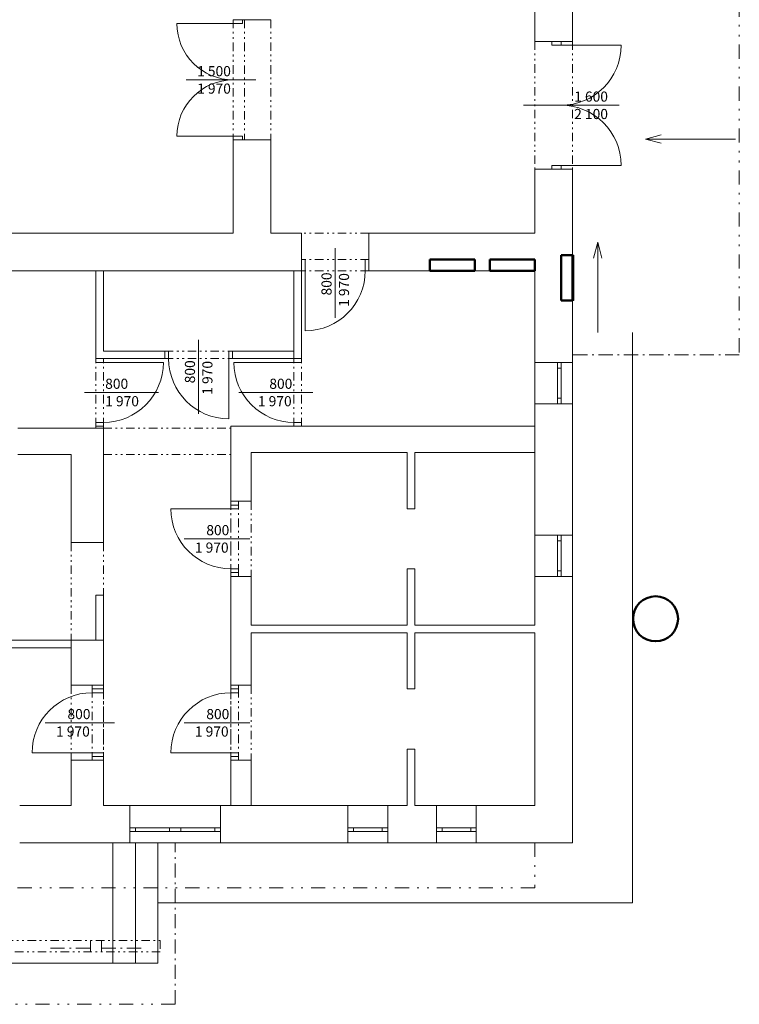
# Model space of a CAD drawing. Units: millimetres. Extents: x -63487 to 3084965, y -322140 to 30962.
# Drawn here: x 3045035 to 3054625, y -29316 to -16201 of the extents above; entities that cross this region are included whole.
import ezdxf

# ---------------------------------------------------------------- set-up
doc = ezdxf.new("R2010")
doc.units = ezdxf.units.MM
doc.header["$MEASUREMENT"] = 0
for name, pattern in [('Čerchovaná M', [337.5, 187.5, -63.75, 22.5, -63.75]), ('Čerchovaná se dvěma tečkami M', [558.75, 187.5, -108.75, 22.5, -108.75, 22.5, -108.75]), ('Čerchovaná se dvěma tečkami S', [303.75, 112.5, -48.75, 22.5, -48.75, 22.5, -48.75])]:
    doc.linetypes.add(name, pattern=pattern)
for name, color, linetype in [('2D - tenká', 7, 'Continuous'), ('3D - Zdivo - obvodové nosné', 7, 'Continuous'), ('3D - Zdivo - vnútorné deliace', 7, 'Continuous'), ('3D - Zdivo - vnútorné nosné', 7, 'Continuous')]:
    doc.layers.add(name, color=color, linetype=linetype)
doc.styles.add('GENEROVANÝ_STYL_2', font='times.ttf')

msp = doc.modelspace()

# ---------------------------------------------------------------- linework, layer by layer
at = {"color": 7, "linetype": 'Continuous', "lineweight": 13}
for p, q in [((3047880.4, -16252.3), (3047130.4, -16252.3)), ((3048380.4, -16200.9), (3047880.4, -16200.9)), ((3047880.4, -16252.3), (3047880.4, -16202.3)), ((3047880.4, -16202.3), (3048005.4, -16202.3)), ((3047880.4, -16202.3), (3048005.4, -16202.3)), ((3047880.4, -16202.3), (3048005.4, -16202.3)), ((3048005.4, -16252.3), (3047880.4, -16252.3)), ((3048005.4, -16202.3), (3048005.4, -16252.3)), ((3048005.4, -16202.3), (3048030.4, -16202.3)), ((3052125.4, -16490.9), (3051900.4, -16490.9)), ((3052125.4, -16490.9), (3052125.4, -16540.9)), ((3052250.4, -16490.9), (3052125.4, -16490.9)), ((3052250.4, -16490.9), (3052125.4, -16490.9)), ((3052250.4, -16490.9), (3052125.4, -16490.9)), ((3052250.4, -16540.9), (3052250.4, -16490.9)), ((3052400.4, -16490.9), (3052250.4, -16490.9)), ((3052125.4, -16540.9), (3052250.4, -16540.9)), ((3052250.4, -16540.9), (3053050.4, -16540.9)), ((3047255.2, -17002.3), (3048180.4, -17002.3)), ((3053025.6, -17340.9), (3051750.4, -17340.9)), ((3047880.4, -17752.3), (3047130.4, -17752.3)), ((3047880.4, -17802.3), (3047880.4, -17752.3)), ((3047880.4, -17752.3), (3048005.4, -17752.3)), ((3048380.4, -17800.9), (3047880.4, -17800.9)), ((3048005.4, -17802.3), (3047880.4, -17802.3)), ((3047880.4, -17802.3), (3048005.4, -17802.3)), ((3047880.4, -17802.3), (3048005.4, -17802.3)), ((3048005.4, -17752.3), (3048005.4, -17802.3)), ((3048005.4, -17802.3), (3048030.4, -17802.3)), ((3052125.4, -18190.9), (3051900.4, -18190.9)), ((3052250.4, -18140.9), (3052125.4, -18140.9)), ((3052125.4, -18140.9), (3052125.4, -18190.9)), ((3052125.4, -18190.9), (3052250.4, -18190.9)), ((3052250.4, -18190.9), (3052125.4, -18190.9)), ((3052250.4, -18190.9), (3052125.4, -18190.9)), ((3052250.4, -18190.9), (3052250.4, -18140.9)), ((3052250.4, -18140.9), (3053050.4, -18140.9)), ((3052400.4, -18190.9), (3052250.4, -18190.9)), ((3048790.4, -19045.9), (3048790.4, -19545.9)), ((3049690.4, -19045.9), (3049690.4, -19545.9)), ((3049240.4, -20171.1), (3049240.4, -19245.9)), ((3048840.4, -19395.9), (3048790.4, -19395.9)), ((3048790.4, -19395.9), (3048790.4, -19545.9)), ((3048790.4, -19545.9), (3048790.4, -19395.9)), ((3048790.4, -19545.9), (3048790.4, -19395.9)), ((3048840.4, -19545.9), (3048840.4, -19395.9)), ((3049690.4, -19395.9), (3049640.4, -19395.9)), ((3049640.4, -19395.9), (3049640.4, -19545.9)), ((3049690.4, -19545.9), (3049690.4, -19395.9)), ((3049690.4, -19545.9), (3049690.4, -19395.9)), ((3049690.4, -19545.9), (3049690.4, -19395.9)), ((3048790.4, -19545.9), (3048840.4, -19545.9)), ((3048840.4, -19545.9), (3048840.4, -20345.9)), ((3049640.4, -19545.9), (3049690.4, -19545.9)), ((3047420.4, -21449.1), (3047420.4, -20465.9)), ((3046050.4, -20765.9), (3046050.4, -20715.9)), ((3046050.4, -20715.9), (3046150.4, -20715.9)), ((3046150.4, -20715.9), (3046050.4, -20715.9)), ((3046150.4, -20715.9), (3046050.4, -20715.9)), ((3046150.4, -20715.9), (3046150.4, -20765.9)), ((3046970.4, -20615.9), (3047020.4, -20615.9)), ((3046970.4, -20715.9), (3046970.4, -20615.9)), ((3046970.4, -20715.9), (3046970.4, -20615.9)), ((3046970.4, -20715.9), (3046970.4, -20615.9)), ((3047020.4, -20715.9), (3046970.4, -20715.9)), ((3047020.4, -20615.9), (3047020.4, -20715.9)), ((3047820.4, -20715.9), (3047820.4, -20615.9)), ((3047820.4, -20615.9), (3047870.4, -20615.9)), ((3047870.4, -20715.9), (3047820.4, -20715.9)), ((3047820.4, -20715.9), (3047820.4, -21515.9)), ((3047870.4, -20615.9), (3047870.4, -20715.9)), ((3047870.4, -20715.9), (3047870.4, -20615.9)), ((3047870.4, -20715.9), (3047870.4, -20615.9)), ((3048690.4, -20715.9), (3048690.4, -20765.9)), ((3048790.4, -20715.9), (3048690.4, -20715.9)), ((3048690.4, -20715.9), (3048790.4, -20715.9)), ((3048690.4, -20715.9), (3048790.4, -20715.9)), ((3048790.4, -20765.9), (3048790.4, -20715.9)), ((3046150.4, -20765.9), (3046050.4, -20765.9)), ((3046150.4, -20765.9), (3046950.4, -20765.9)), ((3048690.4, -20765.9), (3047890.4, -20765.9)), ((3048690.4, -20765.9), (3048790.4, -20765.9)), ((3051900.4, -20765.9), (3051900.4, -21315.9)), ((3052200.4, -20765.9), (3051900.4, -20765.9)), ((3052200.4, -20765.9), (3052200.4, -20840.9)), ((3052250.4, -20765.9), (3052200.4, -20765.9)), ((3052250.4, -20765.9), (3052200.4, -20765.9)), ((3052200.4, -20840.9), (3052250.4, -20840.9)), ((3052200.4, -20840.9), (3052200.4, -21240.9)), ((3052250.4, -20840.9), (3052250.4, -20765.9)), ((3052400.4, -20765.9), (3052250.4, -20765.9)), ((3052250.4, -21240.9), (3052250.4, -20840.9)), ((3052400.4, -20765.9), (3052400.4, -21315.9)), ((3046883.6, -21165.9), (3045900.4, -21165.9)), ((3047957.2, -21165.9), (3048940.4, -21165.9)), ((3052250.4, -21240.9), (3052200.4, -21240.9)), ((3052200.4, -21240.9), (3052200.4, -21315.9)), ((3052250.4, -21315.9), (3052250.4, -21240.9)), ((3052200.4, -21315.9), (3051900.4, -21315.9)), ((3052250.4, -21315.9), (3052200.4, -21315.9)), ((3052250.4, -21315.9), (3052200.4, -21315.9)), ((3052400.4, -21315.9), (3052250.4, -21315.9)), ((3046050.4, -21615.9), (3046050.4, -21565.9)), ((3046050.4, -21565.9), (3046150.4, -21565.9)), ((3046150.4, -21615.9), (3046050.4, -21615.9)), ((3046150.4, -21615.9), (3046050.4, -21615.9)), ((3046150.4, -21615.9), (3046050.4, -21615.9)), ((3046150.4, -21565.9), (3046150.4, -21615.9)), ((3048790.4, -21565.9), (3048690.4, -21565.9)), ((3048690.4, -21565.9), (3048690.4, -21615.9)), ((3048690.4, -21615.9), (3048790.4, -21615.9)), ((3048690.4, -21615.9), (3048790.4, -21615.9)), ((3048690.4, -21615.9), (3048790.4, -21615.9)), ((3048790.4, -21615.9), (3048790.4, -21565.9)), ((3048120.4, -22615.9), (3047850.4, -22615.9)), ((3047850.4, -22665.9), (3047850.4, -22715.9)), ((3047950.4, -22665.9), (3047850.4, -22665.9)), ((3047850.4, -22665.9), (3047950.4, -22665.9)), ((3047850.4, -22665.9), (3047950.4, -22665.9)), ((3047950.4, -22715.9), (3047950.4, -22665.9)), ((3047850.4, -22715.9), (3047050.4, -22715.9)), ((3047850.4, -22715.9), (3047950.4, -22715.9)), ((3051900.4, -23065.9), (3051900.4, -23615.9)), ((3052200.4, -23065.9), (3051900.4, -23065.9)), ((3052200.4, -23065.9), (3052200.4, -23140.9)), ((3052250.4, -23065.9), (3052200.4, -23065.9)), ((3052250.4, -23065.9), (3052200.4, -23065.9)), ((3052250.4, -23140.9), (3052250.4, -23065.9)), ((3052400.4, -23065.9), (3052250.4, -23065.9)), ((3052400.4, -23065.9), (3052400.4, -23615.9)), ((3046150.4, -23165.9), (3045720.4, -23165.9)), ((3047225.2, -23115.9), (3048100.4, -23115.9)), ((3052200.4, -23140.9), (3052250.4, -23140.9)), ((3052200.4, -23140.9), (3052200.4, -23540.9)), ((3052250.4, -23540.9), (3052250.4, -23140.9)), ((3047950.4, -23515.9), (3047850.4, -23515.9)), ((3047850.4, -23515.9), (3047850.4, -23565.9)), ((3047850.4, -23565.9), (3047950.4, -23565.9)), ((3047850.4, -23565.9), (3047950.4, -23565.9)), ((3047850.4, -23565.9), (3047950.4, -23565.9)), ((3047950.4, -23565.9), (3047950.4, -23515.9)), ((3052250.4, -23540.9), (3052200.4, -23540.9)), ((3052200.4, -23540.9), (3052200.4, -23615.9)), ((3052250.4, -23615.9), (3052250.4, -23540.9)), ((3048120.4, -23615.9), (3047850.4, -23615.9)), ((3052200.4, -23615.9), (3051900.4, -23615.9)), ((3052250.4, -23615.9), (3052200.4, -23615.9)), ((3052250.4, -23615.9), (3052200.4, -23615.9)), ((3052400.4, -23615.9), (3052250.4, -23615.9)), ((3046150.4, -24465.9), (3045720.4, -24465.9)), ((3045720.4, -25065.9), (3046150.4, -25065.9)), ((3046000.4, -25165.9), (3046000.4, -25115.9)), ((3046000.4, -25115.9), (3046150.4, -25115.9)), ((3046000.4, -25115.9), (3046150.4, -25115.9)), ((3046000.4, -25115.9), (3046150.4, -25115.9)), ((3046150.4, -25165.9), (3046000.4, -25165.9)), ((3046150.4, -25115.9), (3046150.4, -25165.9)), ((3048120.4, -25065.9), (3047850.4, -25065.9)), ((3047850.4, -25165.9), (3047850.4, -25115.9)), ((3047850.4, -25115.9), (3047950.4, -25115.9)), ((3047850.4, -25115.9), (3047950.4, -25115.9)), ((3047850.4, -25115.9), (3047950.4, -25115.9)), ((3047950.4, -25165.9), (3047850.4, -25165.9)), ((3047950.4, -25115.9), (3047950.4, -25165.9)), ((3045375.2, -25565.9), (3046300.4, -25565.9)), ((3047225.2, -25565.9), (3048100.4, -25565.9)), ((3046000.4, -25965.9), (3045200.4, -25965.9)), ((3046000.4, -26015.9), (3046000.4, -25965.9)), ((3046000.4, -25965.9), (3046150.4, -25965.9)), ((3046150.4, -25965.9), (3046150.4, -26015.9)), ((3047850.4, -25965.9), (3047050.4, -25965.9)), ((3047850.4, -26015.9), (3047850.4, -25965.9)), ((3047850.4, -25965.9), (3047950.4, -25965.9)), ((3047950.4, -25965.9), (3047950.4, -26015.9)), ((3045720.4, -26065.9), (3046150.4, -26065.9)), ((3046150.4, -26015.9), (3046000.4, -26015.9)), ((3046000.4, -26015.9), (3046150.4, -26015.9)), ((3046000.4, -26015.9), (3046150.4, -26015.9)), ((3047950.4, -26015.9), (3047850.4, -26015.9)), ((3047850.4, -26015.9), (3047950.4, -26015.9)), ((3047850.4, -26015.9), (3047950.4, -26015.9)), ((3048120.4, -26065.9), (3047850.4, -26065.9)), ((3047710.4, -26665.9), (3046505.4, -26665.9)), ((3046505.4, -26965.9), (3046505.4, -26665.9)), ((3047710.4, -26965.9), (3047710.4, -26665.9)), ((3049940.4, -26665.9), (3049410.4, -26665.9)), ((3049410.4, -26965.9), (3049410.4, -26665.9)), ((3049940.4, -26965.9), (3049940.4, -26665.9)), ((3051120.4, -26665.9), (3050590.4, -26665.9)), ((3050590.4, -26965.9), (3050590.4, -26665.9)), ((3051120.4, -26965.9), (3051120.4, -26665.9)), ((3046580.4, -26965.9), (3046505.4, -26965.9)), ((3046505.4, -27015.9), (3046505.4, -26965.9)), ((3046505.4, -27015.9), (3046505.4, -26965.9)), ((3046505.4, -27015.9), (3046580.4, -27015.9)), ((3046505.4, -27165.9), (3046505.4, -27015.9)), ((3046580.4, -27015.9), (3046580.4, -26965.9)), ((3047032.9, -26965.9), (3046580.4, -26965.9)), ((3046580.4, -27015.9), (3047032.9, -27015.9)), ((3047107.9, -26965.9), (3047032.9, -26965.9)), ((3047032.9, -26965.9), (3047032.9, -27015.9)), ((3047032.9, -27015.9), (3047107.9, -27015.9)), ((3047182.9, -26965.9), (3047107.9, -26965.9)), ((3047107.9, -27015.9), (3047182.9, -27015.9)), ((3047182.9, -27015.9), (3047182.9, -26965.9)), ((3047635.4, -26965.9), (3047182.9, -26965.9)), ((3047182.9, -27015.9), (3047635.4, -27015.9)), ((3047710.4, -26965.9), (3047635.4, -26965.9)), ((3047635.4, -26965.9), (3047635.4, -27015.9)), ((3047635.4, -27015.9), (3047710.4, -27015.9)), ((3047710.4, -27015.9), (3047710.4, -26965.9)), ((3047710.4, -27015.9), (3047710.4, -26965.9)), ((3047710.4, -27165.9), (3047710.4, -27015.9)), ((3049485.4, -26965.9), (3049410.4, -26965.9)), ((3049410.4, -27015.9), (3049410.4, -26965.9)), ((3049410.4, -27015.9), (3049410.4, -26965.9)), ((3049410.4, -27015.9), (3049485.4, -27015.9)), ((3049410.4, -27165.9), (3049410.4, -27015.9)), ((3049485.4, -27015.9), (3049485.4, -26965.9)), ((3049865.4, -26965.9), (3049485.4, -26965.9)), ((3049485.4, -27015.9), (3049865.4, -27015.9)), ((3049940.4, -26965.9), (3049865.4, -26965.9)), ((3049865.4, -26965.9), (3049865.4, -27015.9)), ((3049865.4, -27015.9), (3049940.4, -27015.9)), ((3049940.4, -27015.9), (3049940.4, -26965.9)), ((3049940.4, -27015.9), (3049940.4, -26965.9)), ((3049940.4, -27165.9), (3049940.4, -27015.9)), ((3050665.4, -26965.9), (3050590.4, -26965.9)), ((3050590.4, -27015.9), (3050590.4, -26965.9)), ((3050590.4, -27015.9), (3050590.4, -26965.9)), ((3050590.4, -27015.9), (3050665.4, -27015.9)), ((3050590.4, -27165.9), (3050590.4, -27015.9)), ((3050665.4, -27015.9), (3050665.4, -26965.9)), ((3051045.4, -26965.9), (3050665.4, -26965.9)), ((3050665.4, -27015.9), (3051045.4, -27015.9)), ((3051120.4, -26965.9), (3051045.4, -26965.9)), ((3051045.4, -26965.9), (3051045.4, -27015.9)), ((3051045.4, -27015.9), (3051120.4, -27015.9)), ((3051120.4, -27015.9), (3051120.4, -26965.9)), ((3051120.4, -27015.9), (3051120.4, -26965.9)), ((3051120.4, -27165.9), (3051120.4, -27015.9)), ((3047710.4, -27165.9), (3046505.4, -27165.9)), ((3049940.4, -27165.9), (3049410.4, -27165.9)), ((3051120.4, -27165.9), (3050590.4, -27165.9))]:
    msp.add_line(p, q, dxfattribs=at)
at = {"color": 7, "linetype": 'Čerchovaná se dvěma tečkami S', "lineweight": 13}
for p, q in [((3047880.4, -16200.9), (3047880.4, -17800.9)), ((3047880.4, -16202.3), (3047880.4, -17802.3)), ((3048030.4, -16202.3), (3048030.4, -17802.3)), ((3048380.4, -16200.9), (3048380.4, -17800.9)), ((3051900.4, -16490.9), (3051900.4, -18190.9)), ((3052400.4, -16490.9), (3052400.4, -18190.9)), ((3049690.4, -19045.9), (3048790.4, -19045.9)), ((3049690.4, -19395.9), (3048790.4, -19395.9)), ((3049690.4, -19545.9), (3048790.4, -19545.9)), ((3049690.4, -19545.9), (3048790.4, -19545.9)), ((3046050.4, -21615.9), (3046050.4, -20715.9)), ((3046150.4, -21615.9), (3046150.4, -20715.9)), ((3046970.4, -20615.9), (3047870.4, -20615.9)), ((3046970.4, -20715.9), (3047870.4, -20715.9)), ((3048690.4, -21615.9), (3048690.4, -20715.9)), ((3048790.4, -21615.9), (3048790.4, -20715.9)), ((3047850.4, -22615.9), (3047850.4, -23615.9)), ((3047850.4, -23565.9), (3047850.4, -22665.9)), ((3047950.4, -23565.9), (3047950.4, -22665.9)), ((3048120.4, -22615.9), (3048120.4, -23615.9)), ((3045720.4, -23165.9), (3045720.4, -24465.9)), ((3046150.4, -23165.9), (3046150.4, -24465.9)), ((3045720.4, -25065.9), (3045720.4, -26065.9)), ((3046000.4, -25115.9), (3046000.4, -26015.9)), ((3046150.4, -25065.9), (3046150.4, -26065.9)), ((3046150.4, -25115.9), (3046150.4, -26015.9)), ((3047850.4, -25065.9), (3047850.4, -26065.9)), ((3047850.4, -25115.9), (3047850.4, -26015.9)), ((3047950.4, -25115.9), (3047950.4, -26015.9)), ((3048120.4, -25065.9), (3048120.4, -26065.9))]:
    msp.add_line(p, q, dxfattribs=at)
at = {"color": 7, "linetype": 'Continuous', "lineweight": 13}
for centre, radius, start, end in [((3047880.4, -16252.3), 750, 180, 270), ((3052250.4, -16540.9), 800, 270, 0), ((3047880.4, -17752.3), 750, 90, 180), ((3052250.4, -18140.9), 800, 0, 90), ((3048840.4, -19545.9), 800, 270, 0), ((3047820.4, -20715.9), 800, 180, 270), ((3046150.4, -20765.9), 800, 270, 0), ((3048690.4, -20765.9), 800, 180, 270), ((3047850.4, -22715.9), 800, 180, 270), ((3046000.4, -25965.9), 800, 90, 180), ((3047850.4, -25965.9), 800, 90, 180)]:
    msp.add_arc(centre, radius, start, end, dxfattribs=at)
at = {"layer": '2D - tenká', "color": 7, "linetype": 'Čerchovaná se dvěma tečkami M', "lineweight": 13}
for p, q in [((3054625.4, -15415.9), (3054625.4, -20665.9)), ((3051900.4, -27165.9), (3051900.4, -27765.9)), ((3051900.4, -27765.9), (3039710.4, -27765.9)), ((3047107.9, -29315.9), (3035220.4, -29315.9))]:
    msp.add_line(p, q, dxfattribs=at)
at = {"layer": '2D - tenká', "color": 7, "linetype": 'Continuous', "lineweight": 13}
for p, q in [((3053375.4, -17790.9), (3053585.4, -17734.6)), ((3054575.4, -17790.9), (3053375.4, -17790.9)), ((3053375.4, -17790.9), (3053585.4, -17847.1)), ((3052737.9, -19165.9), (3052681.7, -19375.8)), ((3052737.9, -19165.9), (3052737.9, -20365.9)), ((3052737.9, -19165.9), (3052794.2, -19375.8)), ((3053200.4, -20365.9), (3053200.4, -27965.9)), ((3046277.6, -28765.9), (3046277.6, -27165.9)), ((3046577.6, -28765.9), (3046577.6, -27165.9)), ((3046877.6, -28765.9), (3046877.6, -27165.9)), ((3046877.6, -27965.9), (3053200.4, -27965.9)), ((3045977.6, -28465.9), (3045977.6, -28615.9)), ((3046127.6, -28465.9), (3046127.6, -28615.9)), ((3046877.6, -28765.9), (3035450.8, -28765.9))]:
    msp.add_line(p, q, dxfattribs=at)
at = {"layer": '2D - tenká', "color": 1, "linetype": 'Continuous', "lineweight": 50}
for p, q in [((3050500.4, -19545.9), (3050500.4, -19395.9)), ((3050500.4, -19395.9), (3051100.4, -19395.9)), ((3051100.4, -19395.9), (3051100.4, -19545.9)), ((3051300.4, -19545.9), (3051300.4, -19395.9)), ((3051300.4, -19395.9), (3051900.4, -19395.9)), ((3051900.4, -19395.9), (3051900.4, -19545.9)), ((3052250.4, -19939.3), (3052250.4, -19339.3)), ((3052250.4, -19339.3), (3052400.4, -19339.3)), ((3052400.4, -19339.3), (3052400.4, -19939.3)), ((3051100.4, -19545.9), (3050500.4, -19545.9)), ((3051900.4, -19545.9), (3051300.4, -19545.9)), ((3052400.4, -19939.3), (3052250.4, -19939.3))]:
    msp.add_line(p, q, dxfattribs=at)
at = {"layer": '2D - tenká', "color": 7, "linetype": 'Čerchovaná M', "lineweight": 13}
for p, q in [((3054625.4, -20665.9), (3052400.4, -20665.9)), ((3047107.9, -29315.9), (3047107.9, -27165.9)), ((3045447.3, -28565.9), (3045977.6, -28565.9)), ((3046127.6, -28565.9), (3046657.9, -28565.9))]:
    msp.add_line(p, q, dxfattribs=at)
at = {"layer": '2D - tenká', "color": 7, "linetype": 'Čerchovaná se dvěma tečkami S', "lineweight": 13}
for p, q in [((3046150.4, -21641.9), (3047850.4, -21641.9)), ((3046150.4, -21991.9), (3047850.4, -21991.9)), ((3035420.4, -28465.9), (3046907.9, -28465.9)), ((3046907.9, -28465.9), (3046907.9, -28615.9)), ((3046907.9, -28615.9), (3035420.4, -28615.9))]:
    msp.add_line(p, q, dxfattribs=at)
at = {"layer": '2D - tenká', "color": 1, "linetype": 'Continuous', "lineweight": 50}
msp.add_circle((3053509.5, -24180.4), 300, dxfattribs=at)
at = {"layer": '3D - Zdivo - obvodové nosné', "color": 7, "linetype": 'Continuous', "lineweight": 13}
for p, q in [((3052125.4, -16490.9), (3051900.4, -16490.9)), ((3052250.4, -16490.9), (3052125.4, -16490.9)), ((3052400.4, -16490.9), (3052250.4, -16490.9)), ((3052125.4, -18190.9), (3051900.4, -18190.9)), ((3052250.4, -18190.9), (3052125.4, -18190.9)), ((3052400.4, -18190.9), (3052250.4, -18190.9)), ((3052200.4, -20765.9), (3051900.4, -20765.9)), ((3052250.4, -20765.9), (3052200.4, -20765.9)), ((3052400.4, -20765.9), (3052250.4, -20765.9)), ((3052200.4, -21315.9), (3051900.4, -21315.9)), ((3052250.4, -21315.9), (3052200.4, -21315.9)), ((3052400.4, -21315.9), (3052250.4, -21315.9)), ((3052200.4, -23065.9), (3051900.4, -23065.9)), ((3052250.4, -23065.9), (3052200.4, -23065.9)), ((3052400.4, -23065.9), (3052250.4, -23065.9)), ((3052200.4, -23615.9), (3051900.4, -23615.9)), ((3052250.4, -23615.9), (3052200.4, -23615.9)), ((3052400.4, -23615.9), (3052250.4, -23615.9)), ((3046505.4, -26965.9), (3046505.4, -26665.9)), ((3047710.4, -26965.9), (3047710.4, -26665.9)), ((3049410.4, -26965.9), (3049410.4, -26665.9)), ((3049940.4, -26965.9), (3049940.4, -26665.9)), ((3050590.4, -26965.9), (3050590.4, -26665.9)), ((3051120.4, -26965.9), (3051120.4, -26665.9)), ((3046505.4, -27015.9), (3046505.4, -26965.9)), ((3046505.4, -27165.9), (3046505.4, -27015.9)), ((3047710.4, -27015.9), (3047710.4, -26965.9)), ((3047710.4, -27165.9), (3047710.4, -27015.9)), ((3049410.4, -27015.9), (3049410.4, -26965.9)), ((3049410.4, -27165.9), (3049410.4, -27015.9)), ((3049940.4, -27015.9), (3049940.4, -26965.9)), ((3049940.4, -27165.9), (3049940.4, -27015.9)), ((3050590.4, -27015.9), (3050590.4, -26965.9)), ((3050590.4, -27165.9), (3050590.4, -27015.9)), ((3051120.4, -27015.9), (3051120.4, -26965.9)), ((3051120.4, -27165.9), (3051120.4, -27015.9))]:
    msp.add_line(p, q, dxfattribs=at)
for points in [[(3052400.4, -16490.9), (3052400.4, -13475.9)], [(3051900.4, -15565.9), (3051900.4, -16490.9)], [(3051900.4, -18190.9), (3051900.4, -19045.9)], [(3052400.4, -19545.9), (3052400.4, -18190.9)], [(3052400.4, -19339.3), (3052400.4, -19939.3)], [(3052420.4, -19339.3), (3052400.4, -19339.3)], [(3052420.4, -19939.3), (3052420.4, -19339.3)], [(3051900.4, -19545.9), (3051900.4, -20765.9)], [(3052400.4, -20765.9), (3052400.4, -19545.9)], [(3052400.4, -19939.3), (3052420.4, -19939.3)], [(3051900.4, -21315.9), (3051900.4, -23065.9)], [(3052400.4, -23065.9), (3052400.4, -21315.9)], [(3051900.4, -23615.9), (3051900.4, -24265.9)], [(3052400.4, -26665.9), (3052400.4, -23615.9)], [(3051900.4, -24365.9), (3051900.4, -26665.9)], [(3045720.4, -26665.9), (3045035.4, -26665.9)], [(3046505.4, -26665.9), (3046150.4, -26665.9)], [(3049410.4, -26665.9), (3047710.4, -26665.9)], [(3050200.4, -26665.9), (3049940.4, -26665.9)], [(3050590.4, -26665.9), (3050300.4, -26665.9)], [(3051900.4, -26665.9), (3051120.4, -26665.9)], [(3052400.4, -27165.9), (3052400.4, -26665.9)], [(3045035.4, -27165.9), (3046505.4, -27165.9)], [(3047710.4, -27165.9), (3049410.4, -27165.9)], [(3049940.4, -27165.9), (3050590.4, -27165.9)], [(3051120.4, -27165.9), (3052400.4, -27165.9)]]:
    msp.add_lwpolyline(points, dxfattribs=at)
at = {"layer": '3D - Zdivo - vnútorné deliace', "color": 7, "linetype": 'Continuous', "lineweight": 13}
for p, q in [((3047880.4, -16202.3), (3048005.4, -16202.3)), ((3048005.4, -16202.3), (3048030.4, -16202.3)), ((3047880.4, -17802.3), (3048005.4, -17802.3)), ((3048005.4, -17802.3), (3048030.4, -17802.3)), ((3048790.4, -19545.9), (3048790.4, -19395.9)), ((3049690.4, -19545.9), (3049690.4, -19395.9)), ((3046150.4, -20715.9), (3046050.4, -20715.9)), ((3046970.4, -20715.9), (3046970.4, -20615.9)), ((3047870.4, -20715.9), (3047870.4, -20615.9)), ((3048690.4, -20715.9), (3048790.4, -20715.9)), ((3046150.4, -21615.9), (3046050.4, -21615.9)), ((3048690.4, -21615.9), (3048790.4, -21615.9)), ((3047850.4, -22665.9), (3047950.4, -22665.9)), ((3047850.4, -23565.9), (3047950.4, -23565.9)), ((3046000.4, -25115.9), (3046150.4, -25115.9)), ((3047850.4, -25115.9), (3047950.4, -25115.9)), ((3046000.4, -26015.9), (3046150.4, -26015.9)), ((3047850.4, -26015.9), (3047950.4, -26015.9))]:
    msp.add_line(p, q, dxfattribs=at)
for points in [[(3046150.4, -19545.9), (3046050.4, -19545.9)], [(3046050.4, -19545.9), (3046050.4, -20715.9)], [(3046150.4, -20615.9), (3046150.4, -19545.9)], [(3048690.4, -19545.9), (3048690.4, -20715.9)], [(3048790.4, -19545.9), (3048690.4, -19545.9)], [(3048790.4, -20715.9), (3048790.4, -19545.9)], [(3046970.4, -20615.9), (3046150.4, -20615.9)], [(3046150.4, -20715.9), (3046970.4, -20715.9)], [(3048690.4, -20615.9), (3047870.4, -20615.9)], [(3047870.4, -20715.9), (3048690.4, -20715.9)], [(3048690.4, -20715.9), (3048690.4, -20615.9)], [(3046050.4, -21615.9), (3046050.4, -21641.9)], [(3046150.4, -21641.9), (3046150.4, -21615.9)], [(3046050.4, -21641.9), (3046150.4, -21641.9)], [(3050200.4, -21965.9), (3050200.4, -22715.9)], [(3050300.4, -22715.9), (3050300.4, -21965.9)], [(3047850.4, -22615.9), (3047850.4, -22665.9)], [(3047950.4, -22665.9), (3047950.4, -22615.9)], [(3050200.4, -22715.9), (3050300.4, -22715.9)], [(3047850.4, -23565.9), (3047850.4, -23615.9)], [(3047950.4, -23615.9), (3047950.4, -23565.9)], [(3050300.4, -23515.9), (3050200.4, -23515.9)], [(3050200.4, -23515.9), (3050200.4, -24265.9)], [(3050300.4, -24265.9), (3050300.4, -23515.9)], [(3046150.4, -23865.9), (3046050.4, -23865.9)], [(3046050.4, -23865.9), (3046050.4, -24465.9)], [(3046150.4, -24465.9), (3046150.4, -23865.9)], [(3050200.4, -24265.9), (3048120.4, -24265.9)], [(3048120.4, -24365.9), (3050200.4, -24365.9)], [(3050200.4, -24365.9), (3050200.4, -25115.9)], [(3051900.4, -24265.9), (3050300.4, -24265.9)], [(3050300.4, -24365.9), (3051900.4, -24365.9)], [(3050300.4, -25115.9), (3050300.4, -24365.9)], [(3045720.4, -24465.9), (3044060.4, -24465.9)], [(3045720.4, -24465.9), (3045720.4, -24565.9)], [(3046050.4, -24465.9), (3046150.4, -24465.9)], [(3044060.4, -24565.9), (3045720.4, -24565.9)], [(3046000.4, -25065.9), (3046000.4, -25115.9)], [(3046150.4, -25115.9), (3046150.4, -25065.9)], [(3047850.4, -25065.9), (3047850.4, -25115.9)], [(3047950.4, -25115.9), (3047950.4, -25065.9)], [(3050200.4, -25115.9), (3050300.4, -25115.9)], [(3050200.4, -25915.9), (3050200.4, -26665.9)], [(3050300.4, -25915.9), (3050200.4, -25915.9)], [(3050300.4, -26665.9), (3050300.4, -25915.9)], [(3046000.4, -26015.9), (3046000.4, -26065.9)], [(3046150.4, -26065.9), (3046150.4, -26015.9)], [(3047850.4, -26015.9), (3047850.4, -26065.9)], [(3047950.4, -26065.9), (3047950.4, -26015.9)]]:
    msp.add_lwpolyline(points, dxfattribs=at)
at = {"layer": '3D - Zdivo - vnútorné nosné', "color": 7, "linetype": 'Continuous', "lineweight": 13}
for p, q in [((3048380.4, -16200.9), (3047880.4, -16200.9)), ((3048380.4, -17800.9), (3047880.4, -17800.9)), ((3048790.4, -19045.9), (3048790.4, -19545.9)), ((3049690.4, -19045.9), (3049690.4, -19545.9)), ((3048120.4, -22615.9), (3047850.4, -22615.9)), ((3046150.4, -23165.9), (3045720.4, -23165.9)), ((3048120.4, -23615.9), (3047850.4, -23615.9)), ((3046150.4, -24465.9), (3045720.4, -24465.9)), ((3045720.4, -25065.9), (3046150.4, -25065.9)), ((3048120.4, -25065.9), (3047850.4, -25065.9)), ((3045720.4, -26065.9), (3046150.4, -26065.9)), ((3048120.4, -26065.9), (3047850.4, -26065.9))]:
    msp.add_line(p, q, dxfattribs=at)
for points in [[(3047880.4, -17800.9), (3047880.4, -19045.9)], [(3048380.4, -19045.9), (3048380.4, -17800.9)], [(3047880.4, -19045.9), (3038360.4, -19045.9)], [(3048790.4, -19045.9), (3048380.4, -19045.9)], [(3051900.4, -19045.9), (3049690.4, -19045.9)], [(3038360.4, -19545.9), (3048790.4, -19545.9)], [(3049690.4, -19545.9), (3051900.4, -19545.9)], [(3047850.4, -21615.9), (3047850.4, -21965.9)], [(3051900.4, -21615.9), (3047850.4, -21615.9)], [(3051900.4, -21615.9), (3051900.4, -21965.9)], [(3045720.4, -21641.9), (3045010.4, -21641.9)], [(3046150.4, -21641.9), (3045720.4, -21641.9)], [(3046150.4, -23165.9), (3046150.4, -21641.9)], [(3045010.4, -21991.9), (3045720.4, -21991.9)], [(3045720.4, -21991.9), (3045720.4, -23165.9)], [(3047850.4, -21965.9), (3047850.4, -22615.9)], [(3048120.4, -22615.9), (3048120.4, -21965.9)], [(3048120.4, -21965.9), (3050200.4, -21965.9)], [(3050300.4, -21965.9), (3051900.4, -21965.9)], [(3047850.4, -23615.9), (3047850.4, -25065.9)], [(3048120.4, -24265.9), (3048120.4, -23615.9)], [(3048120.4, -25065.9), (3048120.4, -24365.9)], [(3045720.4, -24465.9), (3045720.4, -25065.9)], [(3046150.4, -25065.9), (3046150.4, -24465.9)], [(3045720.4, -26065.9), (3045720.4, -26665.9)], [(3046150.4, -26665.9), (3046150.4, -26065.9)], [(3047850.4, -26065.9), (3047850.4, -26665.9)], [(3048120.4, -26665.9), (3048120.4, -26065.9)], [(3047850.4, -26665.9), (3048120.4, -26665.9)]]:
    msp.add_lwpolyline(points, dxfattribs=at)

# ---------------------------------------------------------------- texts
at = {"color": 7, "linetype": 'Continuous', "lineweight": 13, "char_height": 135, "attachment_point": 7, "style": 'GENEROVANÝ_STYL_2'}
for s, insert in [('\\A1;{\\pql;\\fTimes New Roman|b0|i0|c238|p18;1\xa0500}', (3047399.8, -16954)), ('\\A1;{\\pql;\\fTimes New Roman|b0|i0|c238|p18;1\xa0970}', (3047399.8, -17186.4)), ('\\A1;{\\pql;\\fTimes New Roman|b0|i0|c238|p18;1\xa0600}', (3052424.8, -17292.6)), ('\\A1;{\\pql;\\fTimes New Roman|b0|i0|c238|p18;2\xa0100}', (3052424.8, -17524.6)), ('\\A1;{\\pql;\\fTimes New Roman|b0|i0|c238|p18;800}', (3046174.8, -21117.6)), ('\\A1;{\\pql;\\fTimes New Roman|b0|i0|c238|p18;800}', (3048362.3, -21117.6)), ('\\A1;{\\pql;\\fTimes New Roman|b0|i0|c238|p18;1\xa0970}', (3046174.8, -21350)), ('\\A1;{\\pql;\\fTimes New Roman|b0|i0|c238|p18;1\xa0970}', (3048209.8, -21350)), ('\\A1;{\\pql;\\fTimes New Roman|b0|i0|c238|p18;800}', (3047522.3, -23067.6)), ('\\A1;{\\pql;\\fTimes New Roman|b0|i0|c238|p18;1\xa0970}', (3047369.8, -23300)), ('\\A1;{\\pql;\\fTimes New Roman|b0|i0|c238|p18;800}', (3045672.3, -25517.6)), ('\\A1;{\\pql;\\fTimes New Roman|b0|i0|c238|p18;800}', (3047522.3, -25517.6)), ('\\A1;{\\pql;\\fTimes New Roman|b0|i0|c238|p18;1\xa0970}', (3045519.8, -25750)), ('\\A1;{\\pql;\\fTimes New Roman|b0|i0|c238|p18;1\xa0970}', (3047369.8, -25750))]:
    msp.add_mtext(s, dxfattribs=dict(at, insert=insert))
at = {"color": 7, "linetype": 'Continuous', "lineweight": 13, "char_height": 135, "attachment_point": 7, "rotation": 90, "style": 'GENEROVANÝ_STYL_2'}
for s, insert in [('\\A1;{\\pql;\\fTimes New Roman|b0|i0|c238|p18;800}', (3049192.1, -19874)), ('\\A1;{\\pql;\\fTimes New Roman|b0|i0|c238|p18;1\xa0970}', (3049424.6, -20026.5)), ('\\A1;{\\pql;\\fTimes New Roman|b0|i0|c238|p18;800}', (3047372.1, -21044)), ('\\A1;{\\pql;\\fTimes New Roman|b0|i0|c238|p18;1\xa0970}', (3047604.6, -21196.5))]:
    msp.add_mtext(s, dxfattribs=dict(at, insert=insert))

doc.saveas('drawing.dxf')
